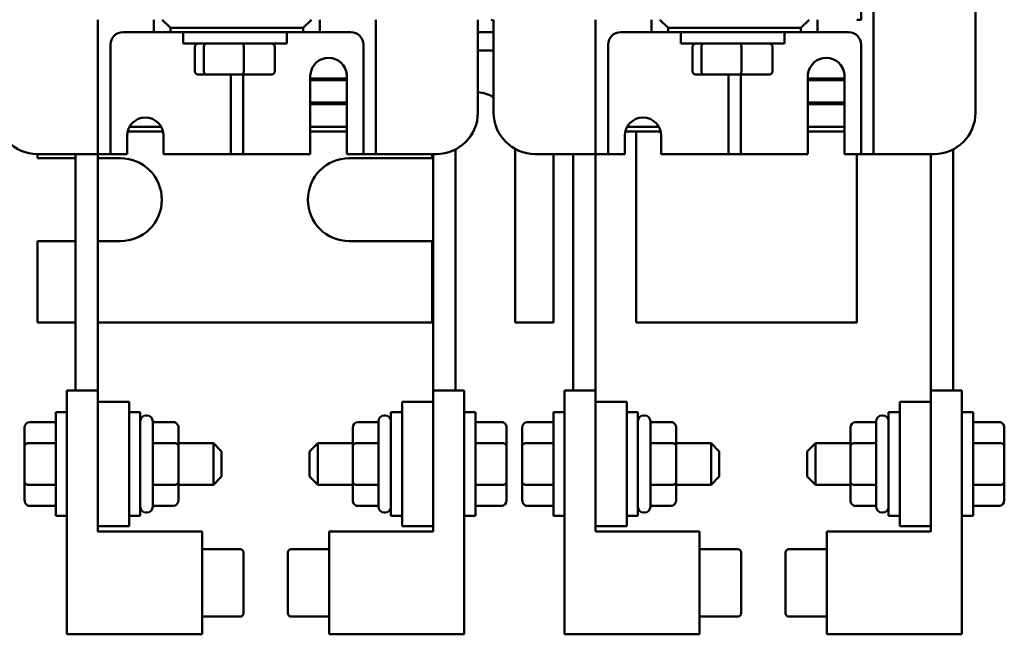
# Model space of a CAD drawing. Units: inches. Extents: x 0.3 to 33.9, y 0.7 to 21.3.
# Drawn here: x 4.5 to 10.4, y 13.4 to 17.2 of the extents above; entities that cross this region are included whole.
import ezdxf

# ---------------------------------------------------------------- set-up
doc = ezdxf.new("R2010")
doc.units = ezdxf.units.IN
doc.header["$LTSCALE"] = 2
doc.header["$MEASUREMENT"] = 0
doc.layers.add('Visible (ANSI)', color=7, linetype='Continuous', lineweight=50)

msp = doc.modelspace()

# ---------------------------------------------------------------- linework, layer by layer
at = {"layer": 'Visible (ANSI)'}
for p, q in [((9.629, 19.4126), (9.629, 16.4166)), ((10.244, 19.2376), (10.244, 16.5916)), ((9.554, 18.6771), (9.554, 17.1521)), ((4.954, 16.4166), (4.954, 17.1521)), ((5.2915, 17.1521), (5.2915, 17.0766)), ((5.3415, 17.1521), (5.3915, 17.1021)), ((5.3915, 17.1021), (6.1915, 17.1021)), ((5.3915, 17.0766), (5.3915, 17.1021)), ((6.1915, 17.1021), (6.2415, 17.1521)), ((6.1915, 17.1021), (6.1915, 17.0766)), ((6.2915, 17.0766), (6.2915, 17.1521)), ((6.629, 17.1521), (6.629, 16.4166)), ((7.244, 17.1521), (7.244, 16.5916)), ((7.339, 16.5916), (7.339, 17.1521)), ((7.954, 16.4166), (7.954, 17.1521)), ((8.2915, 17.1521), (8.2915, 17.0766)), ((8.3415, 17.1521), (8.3915, 17.1021)), ((8.3915, 17.1021), (9.1915, 17.1021)), ((8.3915, 17.0766), (8.3915, 17.1021)), ((9.1915, 17.1021), (9.2415, 17.1521)), ((9.1915, 17.1021), (9.1915, 17.0766)), ((9.2915, 17.0766), (9.2915, 17.1521)), ((9.554, 17.1521), (9.529, 17.1521)), ((5.2915, 17.0766), (5.104, 17.0766)), ((5.2915, 17.0766), (5.3915, 17.0766)), ((6.1915, 17.0766), (5.3915, 17.0766)), ((5.4665, 17.0761), (6.0915, 17.0761)), ((5.4665, 17.0086), (5.4665, 17.0761)), ((5.654, 17.0761), (5.654, 17.0766)), ((5.904, 17.0761), (5.904, 17.0766)), ((6.0915, 17.0086), (6.0915, 17.0761)), ((6.1915, 17.0766), (6.2915, 17.0766)), ((6.479, 17.0766), (6.2915, 17.0766)), ((7.339, 17.0761), (7.244, 17.0761)), ((8.2915, 17.0766), (8.104, 17.0766)), ((8.2915, 17.0766), (8.3915, 17.0766)), ((9.1915, 17.0766), (8.3915, 17.0766)), ((9.0915, 17.0761), (8.4665, 17.0761)), ((8.4665, 17.0761), (8.4665, 17.0086)), ((8.654, 17.0761), (8.654, 17.0766)), ((8.904, 17.0761), (8.904, 17.0766)), ((9.0915, 17.0761), (9.0915, 17.0086)), ((9.1915, 17.0766), (9.2915, 17.0766)), ((9.479, 17.0766), (9.2915, 17.0766)), ((5.029, 17.0016), (5.029, 16.4166)), ((5.4665, 17.0086), (6.0915, 17.0086)), ((5.5382, 16.8406), (5.5382, 16.9886)), ((5.5917, 16.8406), (5.5917, 16.9886)), ((5.8325, 16.8406), (5.8325, 16.9886)), ((6.0198, 16.8406), (6.0198, 16.9886)), ((6.554, 16.4166), (6.554, 17.0016)), ((8.029, 17.0016), (8.029, 16.4166)), ((9.0915, 17.0086), (8.4665, 17.0086)), ((8.5382, 16.8406), (8.5382, 16.9886)), ((8.5917, 16.8406), (8.5917, 16.9886)), ((8.8325, 16.8406), (8.8325, 16.9886)), ((9.0198, 16.8406), (9.0198, 16.9886)), ((9.554, 16.4166), (9.554, 17.0016)), ((7.244, 16.9661), (7.339, 16.9661)), ((5.5602, 16.8206), (5.6088, 16.8206)), ((5.6088, 16.8206), (5.8276, 16.8206)), ((5.754, 16.4166), (5.754, 16.8206)), ((5.8276, 16.8206), (5.9978, 16.8206)), ((5.829, 16.8206), (5.829, 16.4166)), ((6.234, 16.3416), (6.234, 16.822)), ((6.454, 16.822), (6.454, 16.3416)), ((8.5602, 16.8206), (8.6088, 16.8206)), ((8.6088, 16.8206), (8.8276, 16.8206)), ((8.754, 16.4166), (8.754, 16.8206)), ((8.8276, 16.8206), (8.9978, 16.8206)), ((8.829, 16.8206), (8.829, 16.4166)), ((9.234, 16.3416), (9.234, 16.822)), ((9.454, 16.822), (9.454, 16.3416)), ((6.454, 16.7966), (6.234, 16.7966)), ((6.234, 16.7866), (6.454, 16.7866)), ((9.454, 16.7966), (9.234, 16.7966)), ((9.234, 16.7866), (9.454, 16.7866)), ((6.454, 16.6516), (6.234, 16.6516)), ((6.234, 16.6416), (6.454, 16.6416)), ((9.454, 16.6516), (9.234, 16.6516)), ((9.234, 16.6416), (9.454, 16.6416)), ((5.3342, 16.5066), (5.1437, 16.5066)), ((6.454, 16.5066), (6.234, 16.5066)), ((8.3342, 16.5066), (8.1437, 16.5066)), ((9.454, 16.5066), (9.234, 16.5066)), ((5.129, 16.3416), (5.129, 16.4516)), ((5.1319, 16.4766), (5.3461, 16.4766)), ((5.349, 16.4516), (5.349, 16.3416)), ((6.234, 16.4766), (6.454, 16.4766)), ((8.129, 16.3416), (8.129, 16.4516)), ((8.1319, 16.4766), (8.3461, 16.4766)), ((8.199, 16.4661), (8.199, 15.3261)), ((8.349, 16.4516), (8.349, 16.3416)), ((9.234, 16.4766), (9.454, 16.4766)), ((4.954, 16.3416), (4.954, 16.4166)), ((5.029, 16.4166), (5.029, 16.3416)), ((5.754, 16.3416), (5.754, 16.4166)), ((5.829, 16.4166), (5.829, 16.3416)), ((6.554, 16.3416), (6.554, 16.4166)), ((6.629, 16.4166), (6.629, 16.3416)), ((7.954, 16.3416), (7.954, 16.4166)), ((8.029, 16.4166), (8.029, 16.3416)), ((8.754, 16.3416), (8.754, 16.4166)), ((8.829, 16.4166), (8.829, 16.3416)), ((9.554, 16.3416), (9.554, 16.4166)), ((9.629, 16.4166), (9.629, 16.3416)), ((4.589, 16.3416), (4.589, 16.3161)), ((4.879, 16.3416), (4.589, 16.3416)), ((4.819, 16.3416), (4.819, 14.9151)), ((4.879, 16.3416), (4.954, 16.3416)), ((4.954, 16.3416), (5.029, 16.3416)), ((4.954, 16.3416), (4.954, 14.9151)), ((5.029, 16.3416), (5.104, 16.3416)), ((5.129, 16.3416), (5.104, 16.3416)), ((5.679, 16.3416), (5.349, 16.3416)), ((5.679, 16.3416), (5.754, 16.3416)), ((5.754, 16.3416), (5.829, 16.3416)), ((5.829, 16.3416), (5.904, 16.3416)), ((6.234, 16.3416), (5.904, 16.3416)), ((6.479, 16.3416), (6.454, 16.3416)), ((6.479, 16.3416), (6.554, 16.3416)), ((6.554, 16.3416), (6.629, 16.3416)), ((6.629, 16.3416), (6.704, 16.3416)), ((6.994, 16.3416), (6.704, 16.3416)), ((6.969, 16.3161), (6.969, 16.3416)), ((6.975, 14.9151), (6.975, 16.3416)), ((7.11, 16.3701), (7.11, 14.9151)), ((7.469, 16.3723), (7.469, 15.3261)), ((7.879, 16.3416), (7.589, 16.3416)), ((7.699, 15.3261), (7.699, 16.3416)), ((7.819, 16.3416), (7.819, 14.9151)), ((7.879, 16.3416), (7.954, 16.3416)), ((7.954, 16.3416), (8.029, 16.3416)), ((7.954, 16.3416), (7.954, 14.9151)), ((8.029, 16.3416), (8.104, 16.3416)), ((8.129, 16.3416), (8.104, 16.3416)), ((8.679, 16.3416), (8.349, 16.3416)), ((8.679, 16.3416), (8.754, 16.3416)), ((8.754, 16.3416), (8.829, 16.3416)), ((8.829, 16.3416), (8.904, 16.3416)), ((9.234, 16.3416), (8.904, 16.3416)), ((9.479, 16.3416), (9.454, 16.3416)), ((9.479, 16.3416), (9.554, 16.3416)), ((9.529, 15.3261), (9.529, 16.3416)), ((9.554, 16.3416), (9.629, 16.3416)), ((9.629, 16.3416), (9.704, 16.3416)), ((9.994, 16.3416), (9.704, 16.3416)), ((9.975, 14.9151), (9.975, 16.3416)), ((10.11, 16.3701), (10.11, 14.9151)), ((4.589, 16.3161), (4.819, 16.3161)), ((4.954, 16.3161), (5.089, 16.3161)), ((6.469, 16.3161), (6.969, 16.3161)), ((4.819, 15.8161), (4.589, 15.8161)), ((4.589, 15.8161), (4.589, 15.3261)), ((5.089, 15.8161), (4.954, 15.8161)), ((6.969, 15.8161), (6.469, 15.8161)), ((6.969, 15.3261), (6.969, 15.8161)), ((4.819, 15.3261), (4.589, 15.3261)), ((6.969, 15.3261), (4.954, 15.3261)), ((7.699, 15.3261), (7.469, 15.3261)), ((9.529, 15.3261), (8.199, 15.3261)), ((4.767, 14.9151), (4.954, 14.9151)), ((4.767, 13.4441), (4.767, 14.9151)), ((4.954, 14.9151), (4.954, 14.8466)), ((6.975, 14.8466), (6.975, 14.9151)), ((6.975, 14.9151), (7.162, 14.9151)), ((7.162, 14.9151), (7.162, 13.4441)), ((7.767, 14.9151), (7.954, 14.9151)), ((7.767, 13.4441), (7.767, 14.9151)), ((7.954, 14.9151), (7.954, 14.8466)), ((9.975, 14.8466), (9.975, 14.9151)), ((9.975, 14.9151), (10.162, 14.9151)), ((10.162, 14.9151), (10.162, 13.4441)), ((4.954, 14.8466), (5.1415, 14.8466)), ((4.954, 14.8466), (4.954, 14.0966)), ((5.1415, 14.0966), (5.1415, 14.8466)), ((6.975, 14.8466), (6.7875, 14.8466)), ((6.7875, 14.8466), (6.7875, 14.0966)), ((6.975, 14.0966), (6.975, 14.8466)), ((7.954, 14.8466), (8.1415, 14.8466)), ((7.954, 14.8466), (7.954, 14.0966)), ((8.1415, 14.0966), (8.1415, 14.8466)), ((9.975, 14.8466), (9.7875, 14.8466)), ((9.7875, 14.8466), (9.7875, 14.0966)), ((9.975, 14.0966), (9.975, 14.8466)), ((4.6995, 14.1591), (4.6995, 14.7841)), ((4.767, 14.7841), (4.6995, 14.7841)), ((5.1415, 14.7841), (5.209, 14.7841)), ((5.209, 14.7841), (5.209, 14.1591)), ((6.72, 14.1591), (6.72, 14.7841)), ((6.7875, 14.7841), (6.72, 14.7841)), ((7.162, 14.7841), (7.2295, 14.7841)), ((7.2295, 14.7841), (7.2295, 14.1591)), ((7.6995, 14.1591), (7.6995, 14.7841)), ((7.767, 14.7841), (7.6995, 14.7841)), ((8.1415, 14.7841), (8.209, 14.7841)), ((8.209, 14.7841), (8.209, 14.1591)), ((9.72, 14.1591), (9.72, 14.7841)), ((9.7875, 14.7841), (9.72, 14.7841)), ((10.162, 14.7841), (10.2295, 14.7841)), ((10.2295, 14.7841), (10.2295, 14.1591)), ((4.5415, 14.7245), (4.6995, 14.7245)), ((5.244, 14.7641), (5.249, 14.7641)), ((5.284, 14.7291), (5.284, 14.2141)), ((5.409, 14.7245), (5.284, 14.7245)), ((6.52, 14.7245), (6.645, 14.7245)), ((6.645, 14.2141), (6.645, 14.7291)), ((6.685, 14.7641), (6.68, 14.7641)), ((7.3875, 14.7245), (7.2295, 14.7245)), ((7.5415, 14.7245), (7.6995, 14.7245)), ((8.244, 14.7641), (8.249, 14.7641)), ((8.284, 14.7291), (8.284, 14.2141)), ((8.409, 14.7245), (8.284, 14.7245)), ((9.52, 14.7245), (9.645, 14.7245)), ((9.645, 14.2141), (9.645, 14.7291)), ((9.685, 14.7641), (9.68, 14.7641)), ((10.3875, 14.7245), (10.2295, 14.7245)), ((4.5115, 14.6898), (4.5115, 14.5805)), ((5.439, 14.5809), (5.439, 14.6898)), ((6.49, 14.6898), (6.49, 14.5805)), ((7.4175, 14.5809), (7.4175, 14.6898)), ((7.5115, 14.6898), (7.5115, 14.5805)), ((8.439, 14.5809), (8.439, 14.6898)), ((9.49, 14.6898), (9.49, 14.5805)), ((10.4175, 14.5809), (10.4175, 14.6898)), ((4.5115, 14.5805), (4.5115, 14.3623)), ((4.5415, 14.5978), (4.6995, 14.5978)), ((5.409, 14.5982), (5.284, 14.5982)), ((5.439, 14.5966), (5.6495, 14.5966)), ((5.439, 14.3626), (5.439, 14.5809)), ((5.6495, 14.3466), (5.6495, 14.5966)), ((5.6995, 14.5466), (5.6495, 14.5966)), ((5.6995, 14.5466), (5.6995, 14.3966)), ((6.2295, 14.5466), (6.2795, 14.5966)), ((6.2295, 14.3966), (6.2295, 14.5466)), ((6.2795, 14.5966), (6.2795, 14.3466)), ((6.49, 14.5966), (6.2795, 14.5966)), ((6.49, 14.5805), (6.49, 14.3623)), ((6.52, 14.5978), (6.645, 14.5978)), ((7.3875, 14.5982), (7.2295, 14.5982)), ((7.4175, 14.3626), (7.4175, 14.5809)), ((7.5115, 14.5805), (7.5115, 14.3623)), ((7.5415, 14.5978), (7.6995, 14.5978)), ((8.409, 14.5982), (8.284, 14.5982)), ((8.439, 14.5966), (8.6495, 14.5966)), ((8.439, 14.3626), (8.439, 14.5809)), ((8.6495, 14.3466), (8.6495, 14.5966)), ((8.6995, 14.5466), (8.6495, 14.5966)), ((8.6995, 14.5466), (8.6995, 14.3966)), ((9.2295, 14.5466), (9.2795, 14.5966)), ((9.2295, 14.3966), (9.2295, 14.5466)), ((9.2795, 14.5966), (9.2795, 14.3466)), ((9.49, 14.5966), (9.2795, 14.5966)), ((9.49, 14.5805), (9.49, 14.3623)), ((9.52, 14.5978), (9.645, 14.5978)), ((10.3875, 14.5982), (10.2295, 14.5982)), ((10.4175, 14.3626), (10.4175, 14.5809)), ((5.6995, 14.3966), (5.6495, 14.3466)), ((6.2295, 14.3966), (6.2795, 14.3466)), ((8.6995, 14.3966), (8.6495, 14.3466)), ((9.2295, 14.3966), (9.2795, 14.3466)), ((4.5115, 14.3623), (4.5115, 14.2533)), ((4.5415, 14.3449), (4.6995, 14.3449)), ((5.409, 14.3453), (5.284, 14.3453)), ((5.439, 14.2533), (5.439, 14.3626)), ((5.439, 14.3466), (5.6495, 14.3466)), ((6.49, 14.3466), (6.2795, 14.3466)), ((6.49, 14.3623), (6.49, 14.2533)), ((6.52, 14.3449), (6.645, 14.3449)), ((7.3875, 14.3453), (7.2295, 14.3453)), ((7.4175, 14.2533), (7.4175, 14.3626)), ((7.5115, 14.3623), (7.5115, 14.2533)), ((7.5415, 14.3449), (7.6995, 14.3449)), ((8.409, 14.3453), (8.284, 14.3453)), ((8.439, 14.2533), (8.439, 14.3626)), ((8.439, 14.3466), (8.6495, 14.3466)), ((9.49, 14.3466), (9.2795, 14.3466)), ((9.49, 14.3623), (9.49, 14.2533)), ((9.52, 14.3449), (9.645, 14.3449)), ((10.3875, 14.3453), (10.2295, 14.3453)), ((10.4175, 14.2533), (10.4175, 14.3626)), ((4.5415, 14.2187), (4.6995, 14.2187)), ((5.409, 14.2187), (5.284, 14.2187)), ((6.52, 14.2187), (6.645, 14.2187)), ((7.3875, 14.2187), (7.2295, 14.2187)), ((7.5415, 14.2187), (7.6995, 14.2187)), ((8.409, 14.2187), (8.284, 14.2187)), ((9.52, 14.2187), (9.645, 14.2187)), ((10.3875, 14.2187), (10.2295, 14.2187)), ((4.767, 14.1591), (4.6995, 14.1591)), ((5.1415, 14.1591), (5.209, 14.1591)), ((5.244, 14.1791), (5.249, 14.1791)), ((6.685, 14.1791), (6.68, 14.1791)), ((6.7875, 14.1591), (6.72, 14.1591)), ((7.162, 14.1591), (7.2295, 14.1591)), ((7.767, 14.1591), (7.6995, 14.1591)), ((8.1415, 14.1591), (8.209, 14.1591)), ((8.244, 14.1791), (8.249, 14.1791)), ((9.685, 14.1791), (9.68, 14.1791)), ((9.7875, 14.1591), (9.72, 14.1591)), ((10.162, 14.1591), (10.2295, 14.1591)), ((4.954, 14.0966), (5.1415, 14.0966)), ((4.954, 14.0966), (4.954, 14.0641)), ((6.975, 14.0966), (6.7875, 14.0966)), ((6.975, 14.0641), (6.975, 14.0966)), ((7.954, 14.0966), (8.1415, 14.0966)), ((7.954, 14.0966), (7.954, 14.0641)), ((9.975, 14.0966), (9.7875, 14.0966)), ((9.975, 14.0641), (9.975, 14.0966)), ((4.954, 14.0641), (5.581, 14.0641)), ((5.581, 14.0641), (5.581, 13.4441)), ((6.348, 13.4441), (6.348, 14.0641)), ((6.348, 14.0641), (6.975, 14.0641)), ((7.954, 14.0641), (8.581, 14.0641)), ((8.581, 14.0641), (8.581, 13.4441)), ((9.348, 13.4441), (9.348, 14.0641)), ((9.348, 14.0641), (9.975, 14.0641)), ((5.581, 13.9572), (5.811, 13.9572)), ((6.348, 13.9572), (6.118, 13.9572)), ((8.581, 13.9572), (8.811, 13.9572)), ((9.348, 13.9572), (9.118, 13.9572)), ((5.831, 13.7541), (5.831, 13.9371)), ((6.098, 13.9371), (6.098, 13.5713)), ((8.831, 13.7541), (8.831, 13.9371)), ((9.098, 13.9371), (9.098, 13.5713)), ((5.831, 13.5713), (5.831, 13.7541)), ((8.831, 13.5713), (8.831, 13.7541)), ((5.581, 13.551), (5.811, 13.551)), ((6.348, 13.551), (6.118, 13.551)), ((8.581, 13.551), (8.811, 13.551)), ((9.348, 13.551), (9.118, 13.551)), ((5.581, 13.4441), (4.767, 13.4441)), ((7.162, 13.4441), (6.348, 13.4441)), ((8.581, 13.4441), (7.767, 13.4441)), ((10.162, 13.4441), (9.348, 13.4441))]:
    msp.add_line(p, q, dxfattribs=at)
for centre, radius, start, end in [((7.299, 17.0761), 0.08, 60, 71.80513), ((5.104, 17.0016), 0.075, 90, 180), ((6.479, 17.0016), 0.075, 0, 90), ((8.104, 17.0016), 0.075, 90, 180), ((9.479, 17.0016), 0.075, 0, 90), ((6.344, 16.811), 0.1105, 5.68778, 174.31222), ((9.344, 16.811), 0.1105, 5.68778, 174.31222), ((7.219, 16.4661), 0.25, 61.3146, 84.26083), ((4.589, 16.5916), 0.25, 180, 270), ((5.239, 16.4516), 0.11, 0, 180), ((6.994, 16.5916), 0.25, 270, 0), ((7.589, 16.5916), 0.25, 180, 270), ((8.239, 16.4516), 0.11, 0, 180), ((9.994, 16.5916), 0.25, 270, 0), ((7.949, 16.4661), 0.25, 0, 2.40713), ((5.089, 16.0661), 0.25, 270, 90), ((6.469, 16.0661), 0.25, 90, 270), ((5.244, 14.7291), 0.035, 90, 180), ((5.249, 14.7291), 0.035, 0, 90), ((6.68, 14.7291), 0.035, 90, 180), ((6.685, 14.7291), 0.035, 0, 90), ((8.244, 14.7291), 0.035, 90, 180), ((8.249, 14.7291), 0.035, 0, 90), ((9.68, 14.7291), 0.035, 90, 180), ((9.685, 14.7291), 0.035, 0, 90), ((5.244, 14.2141), 0.035, 180, 270), ((5.249, 14.2141), 0.035, 270, 0), ((6.68, 14.2141), 0.035, 180, 270), ((6.685, 14.2141), 0.035, 270, 0), ((8.244, 14.2141), 0.035, 180, 270), ((8.249, 14.2141), 0.035, 270, 0), ((9.68, 14.2141), 0.035, 180, 270), ((9.685, 14.2141), 0.035, 270, 0), ((5.811, 13.9372), 0.02, 0, 90), ((6.118, 13.9372), 0.02, 90, 180), ((8.811, 13.9372), 0.02, 0, 90), ((9.118, 13.9372), 0.02, 90, 180), ((5.811, 13.571), 0.02, 270, 0), ((6.118, 13.571), 0.02, 180, 270), ((8.811, 13.571), 0.02, 270, 0), ((9.118, 13.571), 0.02, 180, 270)]:
    msp.add_arc(centre, radius, start, end, dxfattribs=at)
for centre, major_axis, ratio, start_param, end_param in [((5.5602, 16.9886), (0.022, 0), 0.90953, 1.570796, 3.141593), ((5.6088, 16.9886), (0, 0.02), 0.855309, 0, 1.570796), ((5.8276, 16.9886), (0, 0.02), 0.244161, 4.712389, 6.283185), ((5.9978, 16.9886), (-0.022, 0), 0.90953, 3.141593, 4.712389), ((8.5602, 16.9886), (0.022, 0), 0.90953, 1.570796, 3.141593), ((8.6088, 16.9886), (0, 0.02), 0.855309, 0, 1.570796), ((8.8276, 16.9886), (0, 0.02), 0.244161, 4.712389, 6.283185), ((8.9978, 16.9886), (-0.022, 0), 0.90953, 3.141593, 4.712389), ((5.5602, 16.8406), (0.022, 0), 0.90953, 3.141593, 4.712389), ((5.6088, 16.8406), (0, -0.02), 0.855309, 4.712389, 6.283185), ((5.8276, 16.8406), (0, -0.02), 0.244161, 0, 1.570796), ((5.9978, 16.8406), (-0.022, 0), 0.90953, 1.570796, 3.141593), ((8.5602, 16.8406), (0.022, 0), 0.90953, 3.141593, 4.712389), ((8.6088, 16.8406), (0, -0.02), 0.855309, 4.712389, 6.283185), ((8.8276, 16.8406), (0, -0.02), 0.244161, 0, 1.570796), ((8.9978, 16.8406), (-0.022, 0), 0.90953, 1.570796, 3.141593), ((4.5415, 14.6898), (0, -0.0346), 0.866026, 3.141593, 4.712389), ((5.409, 14.6898), (0, -0.0346), 0.866026, 1.570796, 3.141593), ((6.52, 14.6898), (0, -0.0346), 0.866026, 3.141593, 4.712389), ((7.3875, 14.6898), (0, -0.0346), 0.866026, 1.570796, 3.141593), ((7.5415, 14.6898), (0, -0.0346), 0.866026, 3.141593, 4.712389), ((8.409, 14.6898), (0, -0.0346), 0.866026, 1.570796, 3.141593), ((9.52, 14.6898), (0, -0.0346), 0.866026, 3.141593, 4.712389), ((10.3875, 14.6898), (0, -0.0346), 0.866026, 1.570796, 3.141593), ((4.5415, 14.5805), (0.03, 0), 0.576479, 1.570796, 3.141593), ((5.409, 14.5809), (-0.03, 0), 0.578221, 3.141593, 4.712389), ((6.52, 14.5805), (0.03, 0), 0.576479, 1.570796, 3.141593), ((7.3875, 14.5809), (-0.03, 0), 0.578221, 3.141593, 4.712389), ((7.5415, 14.5805), (0.03, 0), 0.576479, 1.570796, 3.141593), ((8.409, 14.5809), (-0.03, 0), 0.578221, 3.141593, 4.712389), ((9.52, 14.5805), (0.03, 0), 0.576479, 1.570796, 3.141593), ((10.3875, 14.5809), (-0.03, 0), 0.578221, 3.141593, 4.712389), ((4.5415, 14.3623), (0.03, 0), 0.578221, 3.141593, 4.712389), ((5.409, 14.3626), (-0.03, 0), 0.576479, 1.570796, 3.141593), ((6.52, 14.3623), (0.03, 0), 0.578221, 3.141593, 4.712389), ((7.3875, 14.3626), (-0.03, 0), 0.576479, 1.570796, 3.141593), ((7.5415, 14.3623), (0.03, 0), 0.578221, 3.141593, 4.712389), ((8.409, 14.3626), (-0.03, 0), 0.576479, 1.570796, 3.141593), ((9.52, 14.3623), (0.03, 0), 0.578221, 3.141593, 4.712389), ((10.3875, 14.3626), (-0.03, 0), 0.576479, 1.570796, 3.141593), ((4.5415, 14.2533), (0, 0.0346), 0.866026, 1.570796, 3.141593), ((5.409, 14.2533), (0, 0.0346), 0.866026, 3.141593, 4.712389), ((6.52, 14.2533), (0, 0.0346), 0.866026, 1.570796, 3.141593), ((7.3875, 14.2533), (0, 0.0346), 0.866026, 3.141593, 4.712389), ((7.5415, 14.2533), (0, 0.0346), 0.866026, 1.570796, 3.141593), ((8.409, 14.2533), (0, 0.0346), 0.866026, 3.141593, 4.712389), ((9.52, 14.2533), (0, 0.0346), 0.866026, 1.570796, 3.141593), ((10.3875, 14.2533), (0, 0.0346), 0.866026, 3.141593, 4.712389)]:
    msp.add_ellipse(centre, major_axis=major_axis, ratio=ratio, start_param=start_param, end_param=end_param, dxfattribs=at)

doc.saveas('drawing.dxf')
